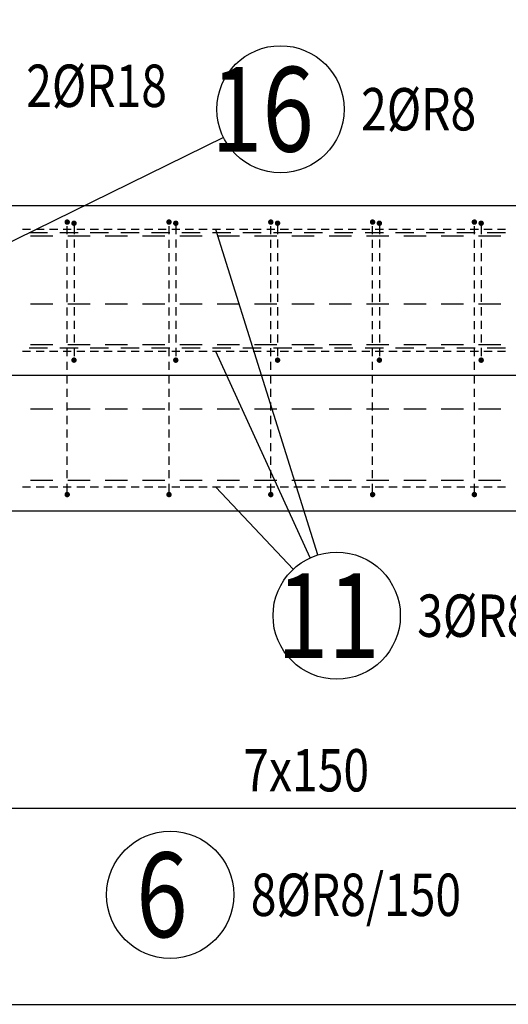
# Model space of a CAD drawing. Units: millimetres. Extents: x 169647 to 190809, y -10176 to 6474.
# Drawn here: x 175144 to 175864, y -5159 to -3706 of the extents above; entities that cross this region are included whole.
import ezdxf

# ---------------------------------------------------------------- set-up
doc = ezdxf.new("R2010")
doc.units = ezdxf.units.MM
doc.header["$LTSCALE"] = 20
doc.layers.add('CUTVIEWLIMITS', color=1, linetype='Continuous', plot=False)
for name, color, linetype in [('K-TVAR', 2, 'Continuous'), ('KÓTY_POPIS_ŘADY', 2, 'Continuous'), ('P_PŘÍČNÉ-HORNÍ', 31, 'Continuous'), ('POLP_POLOŽKA', 2, 'Continuous')]:
    doc.layers.add(name, color=color, linetype=linetype)
doc.styles.add('KCE-text', font='romans.shx', dxfattribs={"width": 0.8, "height": 62.5})

msp = doc.modelspace()

# ---------------------------------------------------------------- linework, layer by layer
at = {"layer": 'CUTVIEWLIMITS'}
msp.add_lwpolyline([(169646.6, -5158.8), (178381.6, -5158.8), (178381.6, -2370.2), (169646.6, -2370.2)], close=True, dxfattribs=at)
at = {"layer": 'K-TVAR', "color": 7}
for p, q in [((177653.7, -3980.8), (172093.7, -3980.8)), ((177653.7, -3980.8), (172093.7, -3980.8)), ((175023.7, -4230.8), (177633.7, -4230.8)), ((172093.7, -4430.8), (177653.7, -4430.8))]:
    msp.add_line(p, q, dxfattribs=at)
at = {"layer": 'KÓTY_POPIS_ŘADY', "color": 151}
msp.add_line((176113.7, -4869.7), (175063.7, -4869.7), dxfattribs=at)
at = {"layer": 'P_PŘÍČNÉ-HORNÍ'}
for points in [[(175215.7, -4004.8, 4, 4, 1), (175211.7, -4004.8, 4, 4, 1)], [(175225.7, -4006.5, 4, 4, 1), (175221.7, -4006.5, 4, 4, 1)], [(175365.7, -4004.8, 4, 4, 1), (175361.7, -4004.8, 4, 4, 1)], [(175375.7, -4006.5, 4, 4, 1), (175371.7, -4006.5, 4, 4, 1)], [(175515.7, -4004.8, 4, 4, 1), (175511.7, -4004.8, 4, 4, 1)], [(175525.7, -4006.5, 4, 4, 1), (175521.7, -4006.5, 4, 4, 1)], [(175665.7, -4004.8, 4, 4, 1), (175661.7, -4004.8, 4, 4, 1)], [(175675.7, -4006.5, 4, 4, 1), (175671.7, -4006.5, 4, 4, 1)], [(175815.7, -4004.8, 4, 4, 1), (175811.7, -4004.8, 4, 4, 1)], [(175825.7, -4006.5, 4, 4, 1), (175821.7, -4006.5, 4, 4, 1)], [(175225.7, -4208.5, 4, 4, 1), (175221.7, -4208.5, 4, 4, 1)], [(175375.7, -4208.5, 4, 4, 1), (175371.7, -4208.5, 4, 4, 1)], [(175525.7, -4208.5, 4, 4, 1), (175521.7, -4208.5, 4, 4, 1)], [(175675.7, -4208.5, 4, 4, 1), (175671.7, -4208.5, 4, 4, 1)], [(175825.7, -4208.5, 4, 4, 1), (175821.7, -4208.5, 4, 4, 1)], [(175215.7, -4406.8, 4, 4, 1), (175211.7, -4406.8, 4, 4, 1)], [(175365.7, -4406.8, 4, 4, 1), (175361.7, -4406.8, 4, 4, 1)], [(175515.7, -4406.8, 4, 4, 1), (175511.7, -4406.8, 4, 4, 1)], [(175665.7, -4406.8, 4, 4, 1), (175661.7, -4406.8, 4, 4, 1)], [(175815.7, -4406.8, 4, 4, 1), (175811.7, -4406.8, 4, 4, 1)]]:
    msp.add_lwpolyline(points, format="xyseb", close=True, dxfattribs=at)
for points in [[(175159.7, -4015.8), (175147.7, -4015.8)], [(175159.7, -4015.8), (175147.7, -4015.8)], [(175159.7, -4015.8), (175147.7, -4015.8)], [(175184.7, -4020.8), (175157.7, -4020.8)], [(175179.7, -4015.8), (175167.7, -4015.8)], [(175179.7, -4015.8), (175167.7, -4015.8)], [(175179.7, -4015.8), (175167.7, -4015.8)], [(175199.7, -4015.8), (175187.7, -4015.8)], [(175199.7, -4015.8), (175187.7, -4015.8)], [(175199.7, -4015.8), (175187.7, -4015.8)], [(175229.7, -4020.8), (175202.7, -4020.8)], [(175219.7, -4015.8), (175207.7, -4015.8)], [(175219.7, -4015.8), (175207.7, -4015.8)], [(175219.7, -4015.8), (175207.7, -4015.8)], [(175213.7, -4022.8), (175213.7, -4010.8)], [(175223.7, -4010.5), (175223.7, -4022.5)], [(175239.7, -4015.8), (175227.7, -4015.8)], [(175239.7, -4015.8), (175227.7, -4015.8)], [(175239.7, -4015.8), (175227.7, -4015.8)], [(175259.7, -4015.8), (175247.7, -4015.8)], [(175259.7, -4015.8), (175247.7, -4015.8)], [(175259.7, -4015.8), (175247.7, -4015.8)], [(175274.7, -4020.8), (175247.7, -4020.8)], [(175279.7, -4015.8), (175267.7, -4015.8)], [(175279.7, -4015.8), (175267.7, -4015.8)], [(175279.7, -4015.8), (175267.7, -4015.8)], [(175299.7, -4015.8), (175287.7, -4015.8)], [(175299.7, -4015.8), (175287.7, -4015.8)], [(175299.7, -4015.8), (175287.7, -4015.8)], [(175319.7, -4020.8), (175292.7, -4020.8)], [(175319.7, -4015.8), (175307.7, -4015.8)], [(175319.7, -4015.8), (175307.7, -4015.8)], [(175319.7, -4015.8), (175307.7, -4015.8)], [(175339.7, -4015.8), (175327.7, -4015.8)], [(175339.7, -4015.8), (175327.7, -4015.8)], [(175339.7, -4015.8), (175327.7, -4015.8)], [(175364.7, -4020.8), (175337.7, -4020.8)], [(175359.7, -4015.8), (175347.7, -4015.8)], [(175359.7, -4015.8), (175347.7, -4015.8)], [(175359.7, -4015.8), (175347.7, -4015.8)], [(175363.7, -4022.8), (175363.7, -4010.8)], [(175379.7, -4015.8), (175367.7, -4015.8)], [(175379.7, -4015.8), (175367.7, -4015.8)], [(175379.7, -4015.8), (175367.7, -4015.8)], [(175373.7, -4010.5), (175373.7, -4022.5)], [(175409.7, -4020.8), (175382.7, -4020.8)], [(175399.7, -4015.8), (175387.7, -4015.8)], [(175399.7, -4015.8), (175387.7, -4015.8)], [(175399.7, -4015.8), (175387.7, -4015.8)], [(175419.7, -4015.8), (175407.7, -4015.8)], [(175419.7, -4015.8), (175407.7, -4015.8)], [(175419.7, -4015.8), (175407.7, -4015.8)], [(175439.7, -4015.8), (175427.7, -4015.8)], [(175439.7, -4015.8), (175427.7, -4015.8)], [(175439.7, -4015.8), (175427.7, -4015.8)], [(175454.7, -4020.8), (175427.7, -4020.8)], [(175459.7, -4015.8), (175447.7, -4015.8)], [(175459.7, -4015.8), (175447.7, -4015.8)], [(175459.7, -4015.8), (175447.7, -4015.8)], [(175479.7, -4015.8), (175467.7, -4015.8)], [(175479.7, -4015.8), (175467.7, -4015.8)], [(175479.7, -4015.8), (175467.7, -4015.8)], [(175499.7, -4020.8), (175472.7, -4020.8)], [(175499.7, -4015.8), (175487.7, -4015.8)], [(175499.7, -4015.8), (175487.7, -4015.8)], [(175499.7, -4015.8), (175487.7, -4015.8)], [(175519.7, -4015.8), (175507.7, -4015.8)], [(175519.7, -4015.8), (175507.7, -4015.8)], [(175519.7, -4015.8), (175507.7, -4015.8)], [(175513.7, -4022.8), (175513.7, -4010.8)], [(175544.7, -4020.8), (175517.7, -4020.8)], [(175523.7, -4010.5), (175523.7, -4022.5)], [(175539.7, -4015.8), (175527.7, -4015.8)], [(175539.7, -4015.8), (175527.7, -4015.8)], [(175539.7, -4015.8), (175527.7, -4015.8)], [(175559.7, -4015.8), (175547.7, -4015.8)], [(175559.7, -4015.8), (175547.7, -4015.8)], [(175559.7, -4015.8), (175547.7, -4015.8)], [(175589.7, -4020.8), (175562.7, -4020.8)], [(175579.7, -4015.8), (175567.7, -4015.8)], [(175579.7, -4015.8), (175567.7, -4015.8)], [(175579.7, -4015.8), (175567.7, -4015.8)], [(175599.7, -4015.8), (175587.7, -4015.8)], [(175599.7, -4015.8), (175587.7, -4015.8)], [(175599.7, -4015.8), (175587.7, -4015.8)], [(175619.7, -4015.8), (175607.7, -4015.8)], [(175619.7, -4015.8), (175607.7, -4015.8)], [(175619.7, -4015.8), (175607.7, -4015.8)], [(175634.7, -4020.8), (175607.7, -4020.8)], [(175639.7, -4015.8), (175627.7, -4015.8)], [(175639.7, -4015.8), (175627.7, -4015.8)], [(175639.7, -4015.8), (175627.7, -4015.8)], [(175659.7, -4015.8), (175647.7, -4015.8)], [(175659.7, -4015.8), (175647.7, -4015.8)], [(175659.7, -4015.8), (175647.7, -4015.8)], [(175679.7, -4020.8), (175652.7, -4020.8)], [(175663.7, -4022.8), (175663.7, -4010.8)], [(175679.7, -4015.8), (175667.7, -4015.8)], [(175679.7, -4015.8), (175667.7, -4015.8)], [(175679.7, -4015.8), (175667.7, -4015.8)], [(175673.7, -4010.5), (175673.7, -4022.5)], [(175699.7, -4015.8), (175687.7, -4015.8)], [(175699.7, -4015.8), (175687.7, -4015.8)], [(175699.7, -4015.8), (175687.7, -4015.8)], [(175724.7, -4020.8), (175697.7, -4020.8)], [(175719.7, -4015.8), (175707.7, -4015.8)], [(175719.7, -4015.8), (175707.7, -4015.8)], [(175719.7, -4015.8), (175707.7, -4015.8)], [(175739.7, -4015.8), (175727.7, -4015.8)], [(175739.7, -4015.8), (175727.7, -4015.8)], [(175739.7, -4015.8), (175727.7, -4015.8)], [(175769.7, -4020.8), (175742.7, -4020.8)], [(175759.7, -4015.8), (175747.7, -4015.8)], [(175759.7, -4015.8), (175747.7, -4015.8)], [(175759.7, -4015.8), (175747.7, -4015.8)], [(175779.7, -4015.8), (175767.7, -4015.8)], [(175779.7, -4015.8), (175767.7, -4015.8)], [(175779.7, -4015.8), (175767.7, -4015.8)], [(175799.7, -4015.8), (175787.7, -4015.8)], [(175799.7, -4015.8), (175787.7, -4015.8)], [(175799.7, -4015.8), (175787.7, -4015.8)], [(175814.7, -4020.8), (175787.7, -4020.8)], [(175819.7, -4015.8), (175807.7, -4015.8)], [(175819.7, -4015.8), (175807.7, -4015.8)], [(175819.7, -4015.8), (175807.7, -4015.8)], [(175813.7, -4022.8), (175813.7, -4010.8)], [(175823.7, -4010.5), (175823.7, -4022.5)], [(175839.7, -4015.8), (175827.7, -4015.8)], [(175839.7, -4015.8), (175827.7, -4015.8)], [(175839.7, -4015.8), (175827.7, -4015.8)], [(175859.7, -4020.8), (175832.7, -4020.8)], [(175859.7, -4015.8), (175847.7, -4015.8)], [(175859.7, -4015.8), (175847.7, -4015.8)], [(175859.7, -4015.8), (175847.7, -4015.8)], [(175192.7, -4025.8), (175159.7, -4025.8)], [(175213.7, -4042.8), (175213.7, -4030.8)], [(175247.7, -4025.8), (175214.7, -4025.8)], [(175223.7, -4030.5), (175223.7, -4042.5)], [(175302.7, -4025.8), (175269.7, -4025.8)], [(175357.7, -4025.8), (175324.7, -4025.8)], [(175363.7, -4042.8), (175363.7, -4030.8)], [(175373.7, -4030.5), (175373.7, -4042.5)], [(175412.7, -4025.8), (175379.7, -4025.8)], [(175467.7, -4025.8), (175434.7, -4025.8)], [(175522.7, -4025.8), (175489.7, -4025.8)], [(175513.7, -4042.8), (175513.7, -4030.8)], [(175523.7, -4030.5), (175523.7, -4042.5)], [(175577.7, -4025.8), (175544.7, -4025.8)], [(175632.7, -4025.8), (175599.7, -4025.8)], [(175687.7, -4025.8), (175654.7, -4025.8)], [(175663.7, -4042.8), (175663.7, -4030.8)], [(175673.7, -4030.5), (175673.7, -4042.5)], [(175742.7, -4025.8), (175709.7, -4025.8)], [(175797.7, -4025.8), (175764.7, -4025.8)], [(175813.7, -4042.8), (175813.7, -4030.8)], [(175852.7, -4025.8), (175819.7, -4025.8)], [(175823.7, -4030.5), (175823.7, -4042.5)], [(175213.7, -4062.8), (175213.7, -4050.8)], [(175223.7, -4050.5), (175223.7, -4062.5)], [(175363.7, -4062.8), (175363.7, -4050.8)], [(175373.7, -4050.5), (175373.7, -4062.5)], [(175513.7, -4062.8), (175513.7, -4050.8)], [(175523.7, -4050.5), (175523.7, -4062.5)], [(175663.7, -4062.8), (175663.7, -4050.8)], [(175673.7, -4050.5), (175673.7, -4062.5)], [(175813.7, -4062.8), (175813.7, -4050.8)], [(175823.7, -4050.5), (175823.7, -4062.5)], [(175213.7, -4082.8), (175213.7, -4070.8)], [(175223.7, -4070.5), (175223.7, -4082.5)], [(175363.7, -4082.8), (175363.7, -4070.8)], [(175373.7, -4070.5), (175373.7, -4082.5)], [(175513.7, -4082.8), (175513.7, -4070.8)], [(175523.7, -4070.5), (175523.7, -4082.5)], [(175663.7, -4082.8), (175663.7, -4070.8)], [(175673.7, -4070.5), (175673.7, -4082.5)], [(175813.7, -4082.8), (175813.7, -4070.8)], [(175823.7, -4070.5), (175823.7, -4082.5)], [(175213.7, -4102.8), (175213.7, -4090.8)], [(175223.7, -4090.5), (175223.7, -4102.5)], [(175363.7, -4102.8), (175363.7, -4090.8)], [(175373.7, -4090.5), (175373.7, -4102.5)], [(175513.7, -4102.8), (175513.7, -4090.8)], [(175523.7, -4090.5), (175523.7, -4102.5)], [(175663.7, -4102.8), (175663.7, -4090.8)], [(175673.7, -4090.5), (175673.7, -4102.5)], [(175813.7, -4102.8), (175813.7, -4090.8)], [(175823.7, -4090.5), (175823.7, -4102.5)], [(175223.7, -4110.5), (175223.7, -4122.5)], [(175373.7, -4110.5), (175373.7, -4122.5)], [(175523.7, -4110.5), (175523.7, -4122.5)], [(175673.7, -4110.5), (175673.7, -4122.5)], [(175823.7, -4110.5), (175823.7, -4122.5)], [(175213.7, -4122.8), (175213.7, -4110.8)], [(175363.7, -4122.8), (175363.7, -4110.8)], [(175513.7, -4122.8), (175513.7, -4110.8)], [(175663.7, -4122.8), (175663.7, -4110.8)], [(175813.7, -4122.8), (175813.7, -4110.8)], [(175192.7, -4125.8), (175159.7, -4125.8)], [(175213.7, -4142.8), (175213.7, -4130.8)], [(175247.7, -4125.8), (175214.7, -4125.8)], [(175223.7, -4130.5), (175223.7, -4142.5)], [(175302.7, -4125.8), (175269.7, -4125.8)], [(175357.7, -4125.8), (175324.7, -4125.8)], [(175363.7, -4142.8), (175363.7, -4130.8)], [(175373.7, -4130.5), (175373.7, -4142.5)], [(175412.7, -4125.8), (175379.7, -4125.8)], [(175467.7, -4125.8), (175434.7, -4125.8)], [(175522.7, -4125.8), (175489.7, -4125.8)], [(175513.7, -4142.8), (175513.7, -4130.8)], [(175523.7, -4130.5), (175523.7, -4142.5)], [(175577.7, -4125.8), (175544.7, -4125.8)], [(175632.7, -4125.8), (175599.7, -4125.8)], [(175687.7, -4125.8), (175654.7, -4125.8)], [(175663.7, -4142.8), (175663.7, -4130.8)], [(175673.7, -4130.5), (175673.7, -4142.5)], [(175742.7, -4125.8), (175709.7, -4125.8)], [(175797.7, -4125.8), (175764.7, -4125.8)], [(175813.7, -4142.8), (175813.7, -4130.8)], [(175852.7, -4125.8), (175819.7, -4125.8)], [(175823.7, -4130.5), (175823.7, -4142.5)], [(175213.7, -4162.8), (175213.7, -4150.8)], [(175223.7, -4150.5), (175223.7, -4162.5)], [(175363.7, -4162.8), (175363.7, -4150.8)], [(175373.7, -4150.5), (175373.7, -4162.5)], [(175513.7, -4162.8), (175513.7, -4150.8)], [(175523.7, -4150.5), (175523.7, -4162.5)], [(175663.7, -4162.8), (175663.7, -4150.8)], [(175673.7, -4150.5), (175673.7, -4162.5)], [(175813.7, -4162.8), (175813.7, -4150.8)], [(175823.7, -4150.5), (175823.7, -4162.5)], [(175213.7, -4182.8), (175213.7, -4170.8)], [(175223.7, -4170.5), (175223.7, -4182.5)], [(175363.7, -4182.8), (175363.7, -4170.8)], [(175373.7, -4170.5), (175373.7, -4182.5)], [(175513.7, -4182.8), (175513.7, -4170.8)], [(175523.7, -4170.5), (175523.7, -4182.5)], [(175663.7, -4182.8), (175663.7, -4170.8)], [(175673.7, -4170.5), (175673.7, -4182.5)], [(175813.7, -4182.8), (175813.7, -4170.8)], [(175823.7, -4170.5), (175823.7, -4182.5)], [(175159.7, -4195.8), (175147.7, -4195.8)], [(175159.7, -4195.8), (175147.7, -4195.8)], [(175159.7, -4195.8), (175147.7, -4195.8)], [(175184.7, -4190.8), (175157.7, -4190.8)], [(175192.7, -4185.8), (175159.7, -4185.8)], [(175179.7, -4195.8), (175167.7, -4195.8)], [(175179.7, -4195.8), (175167.7, -4195.8)], [(175179.7, -4195.8), (175167.7, -4195.8)], [(175199.7, -4195.8), (175187.7, -4195.8)], [(175199.7, -4195.8), (175187.7, -4195.8)], [(175199.7, -4195.8), (175187.7, -4195.8)], [(175229.7, -4190.8), (175202.7, -4190.8)], [(175219.7, -4195.8), (175207.7, -4195.8)], [(175219.7, -4195.8), (175207.7, -4195.8)], [(175219.7, -4195.8), (175207.7, -4195.8)], [(175213.7, -4202.8), (175213.7, -4190.8)], [(175247.7, -4185.8), (175214.7, -4185.8)], [(175223.7, -4190.5), (175223.7, -4202.5)], [(175239.7, -4195.8), (175227.7, -4195.8)], [(175239.7, -4195.8), (175227.7, -4195.8)], [(175239.7, -4195.8), (175227.7, -4195.8)], [(175274.7, -4190.8), (175247.7, -4190.8)], [(175259.7, -4195.8), (175247.7, -4195.8)], [(175259.7, -4195.8), (175247.7, -4195.8)], [(175259.7, -4195.8), (175247.7, -4195.8)], [(175279.7, -4195.8), (175267.7, -4195.8)], [(175279.7, -4195.8), (175267.7, -4195.8)], [(175279.7, -4195.8), (175267.7, -4195.8)], [(175302.7, -4185.8), (175269.7, -4185.8)], [(175299.7, -4195.8), (175287.7, -4195.8)], [(175299.7, -4195.8), (175287.7, -4195.8)], [(175299.7, -4195.8), (175287.7, -4195.8)], [(175319.7, -4190.8), (175292.7, -4190.8)], [(175319.7, -4195.8), (175307.7, -4195.8)], [(175319.7, -4195.8), (175307.7, -4195.8)], [(175319.7, -4195.8), (175307.7, -4195.8)], [(175357.7, -4185.8), (175324.7, -4185.8)], [(175339.7, -4195.8), (175327.7, -4195.8)], [(175339.7, -4195.8), (175327.7, -4195.8)], [(175339.7, -4195.8), (175327.7, -4195.8)], [(175364.7, -4190.8), (175337.7, -4190.8)], [(175359.7, -4195.8), (175347.7, -4195.8)], [(175359.7, -4195.8), (175347.7, -4195.8)], [(175359.7, -4195.8), (175347.7, -4195.8)], [(175363.7, -4202.8), (175363.7, -4190.8)], [(175379.7, -4195.8), (175367.7, -4195.8)], [(175379.7, -4195.8), (175367.7, -4195.8)], [(175379.7, -4195.8), (175367.7, -4195.8)], [(175373.7, -4190.5), (175373.7, -4202.5)], [(175412.7, -4185.8), (175379.7, -4185.8)], [(175409.7, -4190.8), (175382.7, -4190.8)], [(175399.7, -4195.8), (175387.7, -4195.8)], [(175399.7, -4195.8), (175387.7, -4195.8)], [(175399.7, -4195.8), (175387.7, -4195.8)], [(175419.7, -4195.8), (175407.7, -4195.8)], [(175419.7, -4195.8), (175407.7, -4195.8)], [(175419.7, -4195.8), (175407.7, -4195.8)], [(175454.7, -4190.8), (175427.7, -4190.8)], [(175439.7, -4195.8), (175427.7, -4195.8)], [(175439.7, -4195.8), (175427.7, -4195.8)], [(175439.7, -4195.8), (175427.7, -4195.8)], [(175467.7, -4185.8), (175434.7, -4185.8)], [(175459.7, -4195.8), (175447.7, -4195.8)], [(175459.7, -4195.8), (175447.7, -4195.8)], [(175459.7, -4195.8), (175447.7, -4195.8)], [(175479.7, -4195.8), (175467.7, -4195.8)], [(175479.7, -4195.8), (175467.7, -4195.8)], [(175479.7, -4195.8), (175467.7, -4195.8)], [(175499.7, -4190.8), (175472.7, -4190.8)], [(175499.7, -4195.8), (175487.7, -4195.8)], [(175499.7, -4195.8), (175487.7, -4195.8)], [(175499.7, -4195.8), (175487.7, -4195.8)], [(175522.7, -4185.8), (175489.7, -4185.8)], [(175519.7, -4195.8), (175507.7, -4195.8)], [(175519.7, -4195.8), (175507.7, -4195.8)], [(175519.7, -4195.8), (175507.7, -4195.8)], [(175513.7, -4202.8), (175513.7, -4190.8)], [(175544.7, -4190.8), (175517.7, -4190.8)], [(175523.7, -4190.5), (175523.7, -4202.5)], [(175539.7, -4195.8), (175527.7, -4195.8)], [(175539.7, -4195.8), (175527.7, -4195.8)], [(175539.7, -4195.8), (175527.7, -4195.8)], [(175577.7, -4185.8), (175544.7, -4185.8)], [(175559.7, -4195.8), (175547.7, -4195.8)], [(175559.7, -4195.8), (175547.7, -4195.8)], [(175559.7, -4195.8), (175547.7, -4195.8)], [(175589.7, -4190.8), (175562.7, -4190.8)], [(175579.7, -4195.8), (175567.7, -4195.8)], [(175579.7, -4195.8), (175567.7, -4195.8)], [(175579.7, -4195.8), (175567.7, -4195.8)], [(175599.7, -4195.8), (175587.7, -4195.8)], [(175599.7, -4195.8), (175587.7, -4195.8)], [(175599.7, -4195.8), (175587.7, -4195.8)], [(175632.7, -4185.8), (175599.7, -4185.8)], [(175634.7, -4190.8), (175607.7, -4190.8)], [(175619.7, -4195.8), (175607.7, -4195.8)], [(175619.7, -4195.8), (175607.7, -4195.8)], [(175619.7, -4195.8), (175607.7, -4195.8)], [(175639.7, -4195.8), (175627.7, -4195.8)], [(175639.7, -4195.8), (175627.7, -4195.8)], [(175639.7, -4195.8), (175627.7, -4195.8)], [(175659.7, -4195.8), (175647.7, -4195.8)], [(175659.7, -4195.8), (175647.7, -4195.8)], [(175659.7, -4195.8), (175647.7, -4195.8)], [(175679.7, -4190.8), (175652.7, -4190.8)], [(175687.7, -4185.8), (175654.7, -4185.8)], [(175663.7, -4202.8), (175663.7, -4190.8)], [(175679.7, -4195.8), (175667.7, -4195.8)], [(175679.7, -4195.8), (175667.7, -4195.8)], [(175679.7, -4195.8), (175667.7, -4195.8)], [(175673.7, -4190.5), (175673.7, -4202.5)], [(175699.7, -4195.8), (175687.7, -4195.8)], [(175699.7, -4195.8), (175687.7, -4195.8)], [(175699.7, -4195.8), (175687.7, -4195.8)], [(175724.7, -4190.8), (175697.7, -4190.8)], [(175719.7, -4195.8), (175707.7, -4195.8)], [(175719.7, -4195.8), (175707.7, -4195.8)], [(175719.7, -4195.8), (175707.7, -4195.8)], [(175742.7, -4185.8), (175709.7, -4185.8)], [(175739.7, -4195.8), (175727.7, -4195.8)], [(175739.7, -4195.8), (175727.7, -4195.8)], [(175739.7, -4195.8), (175727.7, -4195.8)], [(175769.7, -4190.8), (175742.7, -4190.8)], [(175759.7, -4195.8), (175747.7, -4195.8)], [(175759.7, -4195.8), (175747.7, -4195.8)], [(175759.7, -4195.8), (175747.7, -4195.8)], [(175797.7, -4185.8), (175764.7, -4185.8)], [(175779.7, -4195.8), (175767.7, -4195.8)], [(175779.7, -4195.8), (175767.7, -4195.8)], [(175779.7, -4195.8), (175767.7, -4195.8)], [(175814.7, -4190.8), (175787.7, -4190.8)], [(175799.7, -4195.8), (175787.7, -4195.8)], [(175799.7, -4195.8), (175787.7, -4195.8)], [(175799.7, -4195.8), (175787.7, -4195.8)], [(175819.7, -4195.8), (175807.7, -4195.8)], [(175819.7, -4195.8), (175807.7, -4195.8)], [(175819.7, -4195.8), (175807.7, -4195.8)], [(175813.7, -4202.8), (175813.7, -4190.8)], [(175852.7, -4185.8), (175819.7, -4185.8)], [(175823.7, -4190.5), (175823.7, -4202.5)], [(175839.7, -4195.8), (175827.7, -4195.8)], [(175839.7, -4195.8), (175827.7, -4195.8)], [(175839.7, -4195.8), (175827.7, -4195.8)], [(175859.7, -4190.8), (175832.7, -4190.8)], [(175859.7, -4195.8), (175847.7, -4195.8)], [(175859.7, -4195.8), (175847.7, -4195.8)], [(175859.7, -4195.8), (175847.7, -4195.8)], [(175213.7, -4222.8), (175213.7, -4210.8)], [(175363.7, -4222.8), (175363.7, -4210.8)], [(175513.7, -4222.8), (175513.7, -4210.8)], [(175663.7, -4222.8), (175663.7, -4210.8)], [(175813.7, -4222.8), (175813.7, -4210.8)], [(175213.7, -4242.8), (175213.7, -4230.8)], [(175363.7, -4242.8), (175363.7, -4230.8)], [(175513.7, -4242.8), (175513.7, -4230.8)], [(175663.7, -4242.8), (175663.7, -4230.8)], [(175813.7, -4242.8), (175813.7, -4230.8)], [(175213.7, -4262.8), (175213.7, -4250.8)], [(175363.7, -4262.8), (175363.7, -4250.8)], [(175513.7, -4262.8), (175513.7, -4250.8)], [(175663.7, -4262.8), (175663.7, -4250.8)], [(175813.7, -4262.8), (175813.7, -4250.8)], [(175192.7, -4280.8), (175159.7, -4280.8)], [(175213.7, -4282.8), (175213.7, -4270.8)], [(175247.7, -4280.8), (175214.7, -4280.8)], [(175302.7, -4280.8), (175269.7, -4280.8)], [(175357.7, -4280.8), (175324.7, -4280.8)], [(175363.7, -4282.8), (175363.7, -4270.8)], [(175412.7, -4280.8), (175379.7, -4280.8)], [(175467.7, -4280.8), (175434.7, -4280.8)], [(175522.7, -4280.8), (175489.7, -4280.8)], [(175513.7, -4282.8), (175513.7, -4270.8)], [(175577.7, -4280.8), (175544.7, -4280.8)], [(175632.7, -4280.8), (175599.7, -4280.8)], [(175687.7, -4280.8), (175654.7, -4280.8)], [(175663.7, -4282.8), (175663.7, -4270.8)], [(175742.7, -4280.8), (175709.7, -4280.8)], [(175797.7, -4280.8), (175764.7, -4280.8)], [(175813.7, -4282.8), (175813.7, -4270.8)], [(175852.7, -4280.8), (175819.7, -4280.8)], [(175213.7, -4302.8), (175213.7, -4290.8)], [(175363.7, -4302.8), (175363.7, -4290.8)], [(175513.7, -4302.8), (175513.7, -4290.8)], [(175663.7, -4302.8), (175663.7, -4290.8)], [(175813.7, -4302.8), (175813.7, -4290.8)], [(175213.7, -4322.8), (175213.7, -4310.8)], [(175363.7, -4322.8), (175363.7, -4310.8)], [(175513.7, -4322.8), (175513.7, -4310.8)], [(175663.7, -4322.8), (175663.7, -4310.8)], [(175813.7, -4322.8), (175813.7, -4310.8)], [(175213.7, -4342.8), (175213.7, -4330.8)], [(175363.7, -4342.8), (175363.7, -4330.8)], [(175513.7, -4342.8), (175513.7, -4330.8)], [(175663.7, -4342.8), (175663.7, -4330.8)], [(175813.7, -4342.8), (175813.7, -4330.8)], [(175213.7, -4362.8), (175213.7, -4350.8)], [(175363.7, -4362.8), (175363.7, -4350.8)], [(175513.7, -4362.8), (175513.7, -4350.8)], [(175663.7, -4362.8), (175663.7, -4350.8)], [(175813.7, -4362.8), (175813.7, -4350.8)], [(175213.7, -4382.8), (175213.7, -4370.8)], [(175363.7, -4382.8), (175363.7, -4370.8)], [(175513.7, -4382.8), (175513.7, -4370.8)], [(175663.7, -4382.8), (175663.7, -4370.8)], [(175813.7, -4382.8), (175813.7, -4370.8)], [(175192.7, -4385.8), (175159.7, -4385.8)], [(175247.7, -4385.8), (175214.7, -4385.8)], [(175302.7, -4385.8), (175269.7, -4385.8)], [(175357.7, -4385.8), (175324.7, -4385.8)], [(175412.7, -4385.8), (175379.7, -4385.8)], [(175467.7, -4385.8), (175434.7, -4385.8)], [(175522.7, -4385.8), (175489.7, -4385.8)], [(175577.7, -4385.8), (175544.7, -4385.8)], [(175632.7, -4385.8), (175599.7, -4385.8)], [(175687.7, -4385.8), (175654.7, -4385.8)], [(175742.7, -4385.8), (175709.7, -4385.8)], [(175797.7, -4385.8), (175764.7, -4385.8)], [(175852.7, -4385.8), (175819.7, -4385.8)], [(175159.7, -4395.8), (175147.7, -4395.8)], [(175179.7, -4395.8), (175167.7, -4395.8)], [(175199.7, -4395.8), (175187.7, -4395.8)], [(175219.7, -4395.8), (175207.7, -4395.8)], [(175213.7, -4402.8), (175213.7, -4390.8)], [(175239.7, -4395.8), (175227.7, -4395.8)], [(175259.7, -4395.8), (175247.7, -4395.8)], [(175279.7, -4395.8), (175267.7, -4395.8)], [(175299.7, -4395.8), (175287.7, -4395.8)], [(175319.7, -4395.8), (175307.7, -4395.8)], [(175339.7, -4395.8), (175327.7, -4395.8)], [(175359.7, -4395.8), (175347.7, -4395.8)], [(175363.7, -4402.8), (175363.7, -4390.8)], [(175379.7, -4395.8), (175367.7, -4395.8)], [(175399.7, -4395.8), (175387.7, -4395.8)], [(175419.7, -4395.8), (175407.7, -4395.8)], [(175439.7, -4395.8), (175427.7, -4395.8)], [(175459.7, -4395.8), (175447.7, -4395.8)], [(175479.7, -4395.8), (175467.7, -4395.8)], [(175499.7, -4395.8), (175487.7, -4395.8)], [(175519.7, -4395.8), (175507.7, -4395.8)], [(175513.7, -4402.8), (175513.7, -4390.8)], [(175539.7, -4395.8), (175527.7, -4395.8)], [(175559.7, -4395.8), (175547.7, -4395.8)], [(175579.7, -4395.8), (175567.7, -4395.8)], [(175599.7, -4395.8), (175587.7, -4395.8)], [(175619.7, -4395.8), (175607.7, -4395.8)], [(175639.7, -4395.8), (175627.7, -4395.8)], [(175659.7, -4395.8), (175647.7, -4395.8)], [(175663.7, -4402.8), (175663.7, -4390.8)], [(175679.7, -4395.8), (175667.7, -4395.8)], [(175699.7, -4395.8), (175687.7, -4395.8)], [(175719.7, -4395.8), (175707.7, -4395.8)], [(175739.7, -4395.8), (175727.7, -4395.8)], [(175759.7, -4395.8), (175747.7, -4395.8)], [(175779.7, -4395.8), (175767.7, -4395.8)], [(175799.7, -4395.8), (175787.7, -4395.8)], [(175819.7, -4395.8), (175807.7, -4395.8)], [(175813.7, -4402.8), (175813.7, -4390.8)], [(175839.7, -4395.8), (175827.7, -4395.8)], [(175859.7, -4395.8), (175847.7, -4395.8)]]:
    msp.add_lwpolyline(points, dxfattribs=at)
at = {"layer": 'POLP_POLOŽKA', "color": 2}
for p, q in [((175443.9, -3879.8), (174999.5, -4098.7)), ((175582.9, -4495.9), (175432.9, -4015.8)), ((175571.9, -4500.1), (175432.9, -4195.8)), ((175546.7, -4517), (175432.9, -4395.8))]:
    msp.add_line(p, q, dxfattribs=at)
for centre in [(175528, -3838.4), (175610.8, -4585.4), (175365.4, -4997.2)]:
    msp.add_circle(centre, 93.8, dxfattribs=at)

# ---------------------------------------------------------------- texts
at = {"layer": 'KÓTY_POPIS_ŘADY', "color": 2, "style": 'KCE-text', "width": 0.8}
msp.add_text('7x150', height=62.5, dxfattribs=at).set_placement((175473.2, -4844.7))
at = {"layer": 'POLP_POLOŽKA', "color": 2, "style": 'KCE-text', "width": 0.8}
for s, p in [('2%%cR18', (175153.2, -3835)), ('2%%cR8', (175646.8, -3869.6)), ('3%%cR8', (175729.5, -4616.7)), ('8%%cR8/150', (175484.2, -5028.5))]:
    msp.add_text(s, height=62.5, dxfattribs=at).set_placement(p)
at = {"layer": 'POLP_POLOŽKA', "color": 1, "style": 'KCE-text', "width": 0.8}
for s, p in [('16', (175425.7, -3900.9)), ('11', (175522.7, -4647.9)), ('6', (175315.4, -5059.7))]:
    msp.add_text(s, height=125, dxfattribs=at).set_placement(p)

doc.saveas('drawing.dxf')
